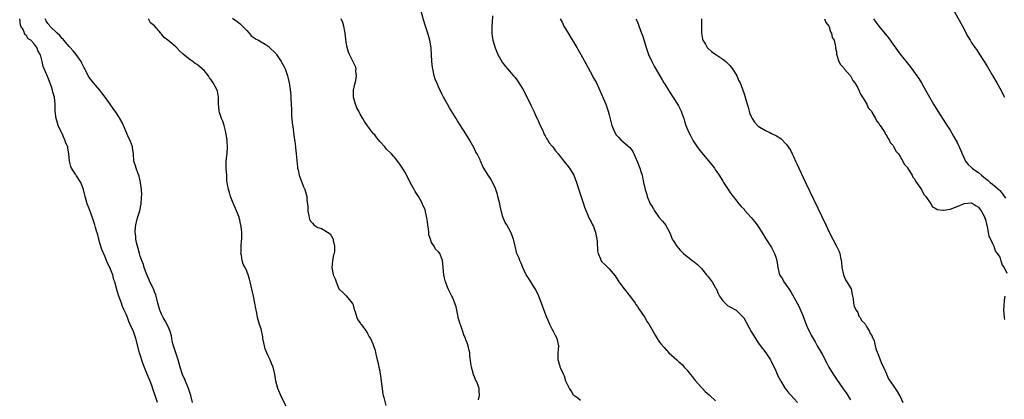
# Model space of a CAD drawing. Units: inches. Extents: x 2619000 to 2622000, y 1467000 to 1470000.
# Drawn here: x 2621409 to 2621686, y 1468582 to 1468689 of the extents above; entities that cross this region are included whole.
import ezdxf

# ---------------------------------------------------------------- set-up
doc = ezdxf.new("R2010")
doc.units = ezdxf.units.IN
doc.header["$MEASUREMENT"] = 0
doc.layers.add('LD26191467_10ft', color=60, linetype='Continuous')

msp = doc.modelspace()

# ---------------------------------------------------------------- linework, layer by layer
at = {"layer": 'LD26191467_10ft'}
for points, elevation in [([(2621567, 1468581.6), (2621566.21, 1468582.21), (2621565.06, 1468583), (2621565, 1468583.07), (2621564.33, 1468584.33), (2621563.82, 1468585), (2621563, 1468586.64), (2621562.85, 1468587), (2621562.44, 1468588.44), (2621562.14, 1468589), (2621561.41, 1468590.59), (2621561.26, 1468591), (2621561.22, 1468591.22), (2621561, 1468591.75), (2621560.77, 1468592.77), (2621560.69, 1468593), (2621560.66, 1468593.34), (2621560.67, 1468595), (2621560.85, 1468596.85), (2621560.85, 1468597), (2621560.39, 1468599), (2621559.9, 1468599.9), (2621559.35, 1468601), (2621559, 1468601.67), (2621558.34, 1468603), (2621557.93, 1468603.93), (2621557.47, 1468605), (2621557, 1468606.17), (2621556, 1468609), (2621555.21, 1468611), (2621555, 1468611.39), (2621554.22, 1468613), (2621552.19, 1468616.19), (2621551.7, 1468617), (2621550.71, 1468619), (2621550.23, 1468620.23), (2621549.83, 1468621), (2621549.64, 1468621.64), (2621549.07, 1468623), (2621548.54, 1468625), (2621548.08, 1468627), (2621547.33, 1468629), (2621546.22, 1468631), (2621545.73, 1468631.73), (2621545.21, 1468633), (2621545, 1468633.59), (2621544.34, 1468636.34), (2621544.21, 1468637), (2621543.71, 1468639), (2621543.56, 1468639.56), (2621543, 1468641.27), (2621541.8, 1468643.8), (2621540.96, 1468645), (2621539.74, 1468647), (2621539.44, 1468647.44), (2621539, 1468648.57), (2621538.86, 1468648.86), (2621538.82, 1468649), (2621538.68, 1468649.32), (2621537.84, 1468651), (2621537.52, 1468651.52), (2621537, 1468652.63), (2621535.66, 1468655), (2621535.43, 1468655.43), (2621534.67, 1468656.67), (2621533.17, 1468659), (2621532.35, 1468660.35), (2621531.91, 1468661), (2621531, 1468662.48), (2621530.03, 1468664.03), (2621529.46, 1468665), (2621528.35, 1468667), (2621527.89, 1468667.89), (2621527, 1468669.89), (2621526.64, 1468670.64), (2621526.07, 1468672.07), (2621525.79, 1468673), (2621525.47, 1468674.53), (2621525.35, 1468675), (2621525.31, 1468675.31), (2621525.11, 1468677), (2621524.86, 1468680.86), (2621524.55, 1468683), (2621523.99, 1468685), (2621523.29, 1468687), (2621522.73, 1468688.73), (2621521.63, 1468693)], 8970), ([(2621672.24, 1468691), (2621674.51, 1468687), (2621676.05, 1468684.05), (2621676.65, 1468683), (2621677, 1468682.45), (2621677.98, 1468681), (2621678.42, 1468680.42), (2621679.23, 1468679.23), (2621680.66, 1468677), (2621681.55, 1468675.55), (2621683, 1468673.06), (2621684.15, 1468671), (2621685, 1468669.5), (2621686.36, 1468667)], 9040), ([(2621447.85, 1468581), (2621447, 1468583.6), (2621446.62, 1468584.62), (2621446.23, 1468585.77), (2621445.78, 1468587), (2621444.96, 1468589.04), (2621443.79, 1468591.79), (2621442.8, 1468595), (2621441.71, 1468599), (2621441.04, 1468601), (2621440.17, 1468603), (2621439.79, 1468603.79), (2621439.35, 1468605), (2621439, 1468605.88), (2621438.63, 1468606.63), (2621438.5, 1468607), (2621438.01, 1468608.01), (2621437.68, 1468609), (2621436.96, 1468611), (2621436.45, 1468612.45), (2621435.79, 1468615), (2621435.59, 1468615.59), (2621435.22, 1468617), (2621435, 1468617.6), (2621434.39, 1468619), (2621433.92, 1468619.92), (2621433.51, 1468621), (2621433, 1468622.27), (2621432.14, 1468624.14), (2621431.46, 1468626.54), (2621431.31, 1468627), (2621431, 1468628.25), (2621430.81, 1468628.81), (2621430.77, 1468629), (2621430.34, 1468630.34), (2621430.17, 1468631), (2621429.88, 1468631.88), (2621429.55, 1468633), (2621429, 1468634.63), (2621428.3, 1468636.3), (2621428.07, 1468637), (2621427.48, 1468639), (2621427.41, 1468639.41), (2621427, 1468641.03), (2621426.23, 1468643), (2621425, 1468644.85), (2621424.93, 1468644.93), (2621424.72, 1468645.28), (2621423.61, 1468647), (2621423.46, 1468647.46), (2621423.07, 1468649), (2621422.92, 1468651), (2621422.6, 1468652.6), (2621422.56, 1468653), (2621422.06, 1468654.06), (2621421.79, 1468655), (2621421.51, 1468655.51), (2621421, 1468656.74), (2621420.89, 1468656.89), (2621420.76, 1468657.24), (2621419.89, 1468659), (2621419.66, 1468659.66), (2621419.29, 1468661), (2621419.05, 1468663.05), (2621419.02, 1468665), (2621418.81, 1468667), (2621418.36, 1468668.36), (2621418.23, 1468669), (2621417.87, 1468670.13), (2621417.4, 1468671.4), (2621417, 1468672.63), (2621416.85, 1468672.85), (2621416.69, 1468673.31), (2621415.65, 1468675.65), (2621415.37, 1468677), (2621415, 1468678.53), (2621414.86, 1468678.86), (2621414.84, 1468679), (2621414.1, 1468680.1), (2621413.85, 1468681), (2621413, 1468682.11), (2621412.18, 1468683), (2621411.43, 1468683.43), (2621411, 1468684.34), (2621410.54, 1468684.54), (2621410.39, 1468685), (2621409.98, 1468686.02), (2621409.35, 1468687), (2621409.25, 1468687.25), (2621409.04, 1468689.04)], 8920), ([(2621457.74, 1468581), (2621457.21, 1468583), (2621456.65, 1468584.65), (2621456.55, 1468585), (2621455.53, 1468587.53), (2621454.91, 1468588.91), (2621454.19, 1468591), (2621453.63, 1468593), (2621452.33, 1468597), (2621452.09, 1468597.91), (2621451.86, 1468599), (2621451.75, 1468599.75), (2621451.38, 1468601), (2621451, 1468601.98), (2621450.56, 1468603), (2621450.03, 1468604.03), (2621449.48, 1468605), (2621449, 1468605.94), (2621448.54, 1468607), (2621447.97, 1468609), (2621447.49, 1468611), (2621447.36, 1468611.36), (2621447, 1468612.22), (2621446.71, 1468613), (2621445.73, 1468615), (2621445.52, 1468615.52), (2621445, 1468616.64), (2621444.73, 1468617.27), (2621444.12, 1468619), (2621443.91, 1468619.91), (2621443.42, 1468621), (2621443, 1468622.21), (2621442.76, 1468623), (2621442.42, 1468624.42), (2621442.22, 1468625), (2621441.93, 1468626.07), (2621441.77, 1468627), (2621441.74, 1468627.74), (2621441.54, 1468629), (2621441.64, 1468630.36), (2621441.72, 1468631), (2621442.24, 1468633), (2621442.83, 1468635), (2621443.21, 1468637), (2621443.32, 1468638.68), (2621443.36, 1468639), (2621443.39, 1468639.39), (2621443.33, 1468641), (2621443.08, 1468643), (2621442.7, 1468644.7), (2621442.27, 1468645.73), (2621441.82, 1468647), (2621441.65, 1468647.65), (2621441.2, 1468649), (2621441.06, 1468651), (2621440.79, 1468652.79), (2621440.79, 1468653), (2621440.71, 1468653.29), (2621440.01, 1468655), (2621439.64, 1468655.64), (2621439, 1468657.26), (2621438.24, 1468659), (2621437.9, 1468659.9), (2621437.26, 1468661), (2621437.17, 1468661.17), (2621435.93, 1468663), (2621435.52, 1468663.52), (2621434.69, 1468664.69), (2621434.51, 1468665), (2621433.11, 1468667), (2621432.16, 1468668.16), (2621431.57, 1468669), (2621430.36, 1468670.36), (2621429.84, 1468671), (2621429.45, 1468671.45), (2621429, 1468672.03), (2621428.59, 1468672.59), (2621428.36, 1468673), (2621427.77, 1468674.23), (2621427.36, 1468675), (2621427.22, 1468675.22), (2621427, 1468675.62), (2621426.53, 1468676.53), (2621426.32, 1468677), (2621424.9, 1468679), (2621424.05, 1468680.05), (2621423.23, 1468681), (2621423, 1468681.24), (2621421.5, 1468683), (2621421.28, 1468683.28), (2621421, 1468683.51), (2621420.32, 1468684.32), (2621419.6, 1468685), (2621417.57, 1468687), (2621417.34, 1468687.34), (2621417, 1468687.74), (2621416.49, 1468688.49), (2621416.2, 1468689)], 8930), ([(2621484.04, 1468580.04), (2621483, 1468582), (2621482.55, 1468583), (2621481.72, 1468585), (2621481.15, 1468587), (2621480.89, 1468589), (2621480.45, 1468591), (2621479.98, 1468591.98), (2621479.58, 1468593), (2621479, 1468594.13), (2621478.61, 1468595), (2621478.16, 1468596.16), (2621477.94, 1468597), (2621477.8, 1468597.8), (2621477.54, 1468599), (2621477.51, 1468599.51), (2621477, 1468601.73), (2621476.6, 1468603), (2621476.04, 1468605), (2621475.81, 1468606.19), (2621475.51, 1468607.51), (2621475.27, 1468609), (2621474.89, 1468611), (2621474.53, 1468612.53), (2621474.19, 1468613.81), (2621473.91, 1468615), (2621473.71, 1468615.71), (2621473.41, 1468617), (2621473, 1468618.03), (2621472.57, 1468619), (2621471.99, 1468619.99), (2621471.72, 1468621), (2621471.45, 1468622.55), (2621471.34, 1468623), (2621471.37, 1468623.37), (2621471.38, 1468625), (2621471.5, 1468626.5), (2621471.57, 1468627), (2621471.56, 1468627.56), (2621471.59, 1468629), (2621471.43, 1468630.57), (2621471.34, 1468631), (2621471.26, 1468631.26), (2621471, 1468632.46), (2621470.88, 1468632.88), (2621470.87, 1468633), (2621470.8, 1468633.2), (2621470.09, 1468635), (2621469.2, 1468637), (2621469.15, 1468637.15), (2621468.38, 1468639), (2621468.12, 1468640.12), (2621467.79, 1468641), (2621467.6, 1468642.4), (2621467.49, 1468643), (2621467.38, 1468643.38), (2621467.32, 1468645), (2621467.22, 1468646.78), (2621467.18, 1468647), (2621467.21, 1468649), (2621467.39, 1468650.61), (2621467.45, 1468651), (2621467.59, 1468653), (2621467.48, 1468654.52), (2621467.43, 1468655), (2621467.1, 1468657), (2621467, 1468657.47), (2621466.6, 1468659), (2621466.24, 1468660.24), (2621465.91, 1468661), (2621465.33, 1468662.67), (2621465.24, 1468663), (2621465.23, 1468663.23), (2621465.02, 1468665), (2621465.06, 1468667), (2621464.71, 1468668.71), (2621464.64, 1468669), (2621463.55, 1468671), (2621463.31, 1468671.31), (2621463, 1468671.82), (2621462.47, 1468672.47), (2621462.16, 1468673), (2621461, 1468674.49), (2621460.46, 1468675), (2621459.63, 1468675.63), (2621459, 1468676.18), (2621458.47, 1468676.47), (2621457.76, 1468677), (2621457, 1468677.52), (2621455.11, 1468679.11), (2621455, 1468679.23), (2621454.05, 1468680.05), (2621453.18, 1468681), (2621453, 1468681.15), (2621450.77, 1468683), (2621449.75, 1468683.74), (2621449, 1468684.74), (2621448.85, 1468684.85), (2621448.75, 1468685), (2621447, 1468687.07), (2621445.91, 1468687.91), (2621445.27, 1468689)], 8940), ([(2621469, 1468689.22), (2621470.26, 1468688.26), (2621471, 1468687.75), (2621471.75, 1468687), (2621473, 1468685.71), (2621473.66, 1468685), (2621474.26, 1468684.26), (2621475, 1468683.8), (2621475.42, 1468683.42), (2621476.25, 1468683), (2621477, 1468682.56), (2621478.12, 1468681.88), (2621479, 1468681.32), (2621479.42, 1468681), (2621481, 1468679.44), (2621481.22, 1468679.22), (2621481.38, 1468679), (2621482.71, 1468677), (2621482.8, 1468676.8), (2621483.48, 1468675.48), (2621483.75, 1468675), (2621484.18, 1468673.82), (2621484.46, 1468673), (2621484.57, 1468672.57), (2621484.91, 1468671), (2621485.17, 1468669.17), (2621485.36, 1468667.36), (2621485.38, 1468666.62), (2621485.49, 1468665), (2621485.53, 1468663.53), (2621485.57, 1468663), (2621485.61, 1468661.61), (2621485.69, 1468661), (2621485.78, 1468659.78), (2621486.06, 1468657.94), (2621486.26, 1468656.26), (2621486.44, 1468655), (2621486.49, 1468654.49), (2621486.69, 1468653), (2621486.7, 1468652.7), (2621486.91, 1468651), (2621487.26, 1468647.26), (2621487.31, 1468647), (2621487.44, 1468646.56), (2621487.78, 1468645), (2621489, 1468641.74), (2621489.31, 1468641), (2621489.88, 1468639), (2621489.93, 1468638.07), (2621490.19, 1468636.19), (2621490.19, 1468635), (2621490.41, 1468633.59), (2621490.54, 1468633), (2621490.67, 1468632.67), (2621491, 1468631.96), (2621491.47, 1468631.47), (2621491.9, 1468631), (2621493, 1468630.26), (2621494.04, 1468630.04), (2621495, 1468629.47), (2621496.48, 1468628.48), (2621497.21, 1468627.21), (2621497.28, 1468627), (2621497.32, 1468626.68), (2621497.69, 1468625), (2621497.65, 1468623.65), (2621497.58, 1468623), (2621497.44, 1468622.56), (2621497.13, 1468621), (2621497, 1468619.84), (2621496.93, 1468619), (2621497, 1468618.61), (2621497.35, 1468617), (2621497.83, 1468615.83), (2621498.14, 1468615), (2621498.94, 1468613), (2621499, 1468612.89), (2621500.01, 1468612.01), (2621501.01, 1468611.01), (2621502.67, 1468609), (2621502.81, 1468608.81), (2621503.25, 1468607.25), (2621503.28, 1468607), (2621503.46, 1468606.54), (2621503.97, 1468605), (2621504.27, 1468604.27), (2621505, 1468603.28), (2621505.11, 1468603.11), (2621505.2, 1468603), (2621505.85, 1468602.15), (2621506.67, 1468601), (2621506.77, 1468600.77), (2621507, 1468600.43), (2621507.49, 1468599.49), (2621507.81, 1468599), (2621508.46, 1468597.54), (2621508.67, 1468597), (2621509, 1468595.96), (2621509.19, 1468595.19), (2621509.34, 1468594.66), (2621509.71, 1468593), (2621509.98, 1468591.98), (2621510.19, 1468591), (2621510.36, 1468590.36), (2621510.55, 1468589), (2621510.62, 1468588.62), (2621510.8, 1468587), (2621511, 1468585.61), (2621511.07, 1468585), (2621511.34, 1468583.34), (2621511.42, 1468583), (2621511.61, 1468582.39), (2621512.15, 1468580.15)], 8950), ([(2621538.22, 1468581.78), (2621538.47, 1468583), (2621538.4, 1468584.4), (2621538.41, 1468585), (2621538.15, 1468585.85), (2621537.67, 1468587), (2621537.41, 1468587.41), (2621537, 1468588.56), (2621536.86, 1468588.86), (2621536.76, 1468589.24), (2621536.23, 1468591), (2621536.11, 1468592.11), (2621535.8, 1468594.2), (2621535.75, 1468595), (2621535.62, 1468595.62), (2621535.29, 1468597), (2621535, 1468597.82), (2621534.65, 1468598.65), (2621534.57, 1468599), (2621534.06, 1468600.06), (2621533.82, 1468601), (2621533.25, 1468602.75), (2621533.1, 1468603.1), (2621533, 1468603.5), (2621532.62, 1468604.62), (2621532.1, 1468607), (2621531.94, 1468607.94), (2621531.57, 1468609), (2621531, 1468610.54), (2621530.75, 1468611), (2621529.72, 1468613), (2621528.95, 1468615), (2621528.54, 1468616.54), (2621528.44, 1468617), (2621528.25, 1468619), (2621528.19, 1468620.19), (2621528.06, 1468621), (2621527.53, 1468622.47), (2621527.38, 1468623), (2621527, 1468623.49), (2621526.16, 1468624.16), (2621525.71, 1468625), (2621525, 1468626.05), (2621524.69, 1468627), (2621524.25, 1468628.25), (2621524.21, 1468629), (2621524.13, 1468629.87), (2621523.94, 1468631), (2621523.89, 1468631.89), (2621523.72, 1468633), (2621523.33, 1468634.67), (2621523.29, 1468635), (2621523, 1468635.75), (2621522.6, 1468636.6), (2621522.43, 1468637), (2621521.8, 1468638.2), (2621521.35, 1468639), (2621521, 1468639.56), (2621520.41, 1468640.41), (2621520.11, 1468641), (2621518.97, 1468643), (2621517.65, 1468645.65), (2621516.83, 1468647), (2621516.1, 1468648.1), (2621515.46, 1468649), (2621515, 1468649.59), (2621513.74, 1468651), (2621512.37, 1468652.37), (2621511.82, 1468653), (2621510.48, 1468654.48), (2621510.09, 1468655), (2621509.58, 1468655.58), (2621509, 1468656.34), (2621508.69, 1468656.69), (2621507, 1468658.93), (2621506.13, 1468660.13), (2621505.64, 1468661), (2621505, 1468662.03), (2621504.5, 1468663), (2621503.96, 1468663.96), (2621503.55, 1468665), (2621503, 1468667), (2621503.06, 1468669), (2621503.4, 1468670.6), (2621503.67, 1468671.67), (2621503.87, 1468673), (2621503.71, 1468674.29), (2621503.75, 1468675), (2621503.6, 1468675.6), (2621502.94, 1468676.94), (2621501.89, 1468679), (2621501.63, 1468679.63), (2621501.24, 1468681), (2621501, 1468682.5), (2621500.66, 1468685), (2621500.55, 1468685.45), (2621500.28, 1468687), (2621500.02, 1468688.02), (2621499.57, 1468689)], 8960), ([(2621542.15, 1468689.85), (2621542.05, 1468688.05), (2621541.96, 1468687), (2621541.99, 1468685), (2621542.1, 1468684.1), (2621542.3, 1468683), (2621542.91, 1468680.91), (2621543.46, 1468679.46), (2621543.7, 1468679), (2621544.87, 1468676.87), (2621545.75, 1468675.75), (2621546.44, 1468675), (2621547, 1468674.34), (2621548.12, 1468673), (2621548.52, 1468672.52), (2621549, 1468671.88), (2621549.6, 1468671), (2621551, 1468668.78), (2621551.87, 1468667), (2621552.87, 1468665), (2621553, 1468664.77), (2621553.78, 1468663), (2621554.51, 1468661.49), (2621554.81, 1468660.81), (2621555, 1468660.43), (2621555.41, 1468659.41), (2621556.22, 1468657.78), (2621556.55, 1468657), (2621556.66, 1468656.66), (2621557, 1468656.13), (2621557.37, 1468655.37), (2621557.65, 1468655), (2621558.11, 1468654.11), (2621559, 1468653.16), (2621559.12, 1468653), (2621559.88, 1468651.88), (2621560.69, 1468651), (2621562.3, 1468649), (2621563.47, 1468647.47), (2621563.83, 1468647), (2621565.06, 1468645), (2621565.82, 1468643), (2621566.58, 1468640.58), (2621567.79, 1468637), (2621568.06, 1468636.06), (2621569, 1468633.78), (2621569.34, 1468633), (2621569.92, 1468631.92), (2621570.36, 1468631), (2621570.58, 1468630.58), (2621571, 1468629.46), (2621571.16, 1468629), (2621571.45, 1468627.45), (2621571.58, 1468627), (2621571.68, 1468626.32), (2621571.76, 1468623.76), (2621571.9, 1468623), (2621572.54, 1468621.46), (2621572.7, 1468621), (2621573, 1468620.63), (2621573.85, 1468619.85), (2621574.65, 1468619), (2621575, 1468618.67), (2621576.67, 1468616.67), (2621577.48, 1468615.48), (2621577.79, 1468615), (2621579.26, 1468613), (2621581, 1468610.82), (2621582.3, 1468609), (2621582.58, 1468608.58), (2621583, 1468608.01), (2621583.38, 1468607.38), (2621585.03, 1468605), (2621585.74, 1468603.74), (2621586.29, 1468603), (2621587, 1468601.67), (2621587.96, 1468599.96), (2621588.54, 1468599), (2621589, 1468598.3), (2621589.56, 1468597.56), (2621590.47, 1468596.47), (2621591.85, 1468595), (2621594.08, 1468593), (2621594.59, 1468592.59), (2621595, 1468592.18), (2621595.63, 1468591.63), (2621596.19, 1468591), (2621597, 1468590.11), (2621597.5, 1468589.5), (2621598.36, 1468588.36), (2621599, 1468587.6), (2621599.25, 1468587.25), (2621601, 1468585.27), (2621601.29, 1468585), (2621602.1, 1468584.1), (2621603.17, 1468583.17), (2621603.38, 1468583), (2621605, 1468581.45)], 8980), ([(2621561.27, 1468689), (2621561.89, 1468687.89), (2621562.27, 1468687), (2621563.45, 1468685), (2621564.05, 1468684.05), (2621565.89, 1468681), (2621567.02, 1468679.02), (2621568.42, 1468676.42), (2621570.35, 1468673), (2621570.56, 1468672.56), (2621571, 1468671.79), (2621571.42, 1468671), (2621574.08, 1468665), (2621574.78, 1468663), (2621575, 1468661.98), (2621575.73, 1468659), (2621576.58, 1468657), (2621577, 1468656.41), (2621577.69, 1468655.69), (2621578.32, 1468655), (2621579, 1468654.4), (2621580.83, 1468652.83), (2621581.68, 1468651.68), (2621583, 1468648.69), (2621583.45, 1468647.45), (2621583.63, 1468647), (2621583.97, 1468646.03), (2621584.29, 1468645), (2621584.43, 1468644.43), (2621584.74, 1468643), (2621585.13, 1468641), (2621585.59, 1468639.59), (2621585.74, 1468639), (2621586.6, 1468637), (2621587, 1468636.28), (2621587.51, 1468635.51), (2621587.78, 1468635), (2621589, 1468633.23), (2621590.06, 1468632.06), (2621590.9, 1468631), (2621592.05, 1468629), (2621592.33, 1468628.33), (2621592.8, 1468627), (2621593, 1468626.64), (2621594.06, 1468625), (2621594.51, 1468624.51), (2621595, 1468623.93), (2621595.49, 1468623.49), (2621596, 1468623), (2621597, 1468622.15), (2621597.65, 1468621.65), (2621598.43, 1468621), (2621599, 1468620.59), (2621599.87, 1468619.87), (2621601, 1468618.77), (2621602.45, 1468617), (2621602.69, 1468616.69), (2621603, 1468616.33), (2621603.59, 1468615.59), (2621604.01, 1468615), (2621605, 1468613.34), (2621605.12, 1468613.12), (2621605.72, 1468611.72), (2621606.06, 1468611), (2621607, 1468609.65), (2621607.68, 1468609), (2621608.37, 1468608.37), (2621609, 1468607.99), (2621610.76, 1468607), (2621611, 1468606.83), (2621612.83, 1468605), (2621612.9, 1468604.9), (2621615.03, 1468601), (2621615.75, 1468599.75), (2621617, 1468597.87), (2621618.21, 1468596.21), (2621619.14, 1468595), (2621620.48, 1468593), (2621620.68, 1468592.68), (2621621.94, 1468589.94), (2621622.3, 1468589), (2621622.56, 1468588.56), (2621623.23, 1468587.23), (2621623.33, 1468587), (2621624.59, 1468585), (2621624.75, 1468584.75), (2621625.65, 1468583.65), (2621626.26, 1468583), (2621627, 1468582.11), (2621628.03, 1468581)], 8990), ([(2621582.62, 1468689), (2621582.72, 1468688.72), (2621583, 1468688.08), (2621584.16, 1468685), (2621584.39, 1468684.39), (2621585, 1468682.52), (2621585.44, 1468681), (2621586.14, 1468679), (2621587.08, 1468677), (2621587.73, 1468675.73), (2621589, 1468673.49), (2621589.3, 1468673), (2621589.91, 1468671.91), (2621590.46, 1468671), (2621590.66, 1468670.66), (2621591.69, 1468669), (2621592.2, 1468668.2), (2621593.07, 1468666.93), (2621594.26, 1468665), (2621594.51, 1468664.51), (2621595, 1468663.65), (2621595.32, 1468663), (2621595.5, 1468662.5), (2621596.02, 1468661), (2621596.23, 1468660.23), (2621596.64, 1468659), (2621597.47, 1468657), (2621597.98, 1468655.99), (2621598.7, 1468654.7), (2621599.83, 1468653), (2621600.31, 1468652.31), (2621601, 1468651.44), (2621603.94, 1468647.94), (2621604.65, 1468647), (2621605, 1468646.46), (2621605.61, 1468645.61), (2621606.02, 1468645), (2621607, 1468643.37), (2621607.26, 1468643), (2621608.58, 1468641), (2621609, 1468640.27), (2621609.52, 1468639.52), (2621609.98, 1468639), (2621611, 1468637.68), (2621611.55, 1468637), (2621612.16, 1468636.16), (2621613, 1468635.41), (2621613.17, 1468635.17), (2621615, 1468633.15), (2621615.96, 1468631.96), (2621616.7, 1468631), (2621617, 1468630.57), (2621618.01, 1468629), (2621619.11, 1468627.11), (2621620.69, 1468624.69), (2621621.59, 1468623), (2621621.95, 1468621.95), (2621622.23, 1468621), (2621622.36, 1468620.36), (2621622.54, 1468619), (2621623.03, 1468617), (2621623.82, 1468615.82), (2621624.23, 1468615), (2621625, 1468613.98), (2621625.63, 1468613), (2621626.22, 1468612.22), (2621627.97, 1468609), (2621628.33, 1468608.33), (2621629, 1468606.81), (2621629.54, 1468605.54), (2621630.52, 1468603), (2621631, 1468601.89), (2621631.4, 1468601), (2621631.94, 1468599.94), (2621632.46, 1468599), (2621633, 1468598.1), (2621633.61, 1468597), (2621635, 1468594.62), (2621636.26, 1468592.26), (2621636.91, 1468591), (2621638.11, 1468589), (2621639, 1468587.59), (2621640.89, 1468584.89), (2621641.74, 1468583.74), (2621643, 1468581.76)], 9000), ([(2621601.06, 1468689), (2621600.98, 1468687), (2621600.98, 1468685), (2621601.31, 1468683.31), (2621601.39, 1468683), (2621602.11, 1468681.89), (2621602.64, 1468681), (2621602.81, 1468680.81), (2621603.87, 1468679.87), (2621605.02, 1468679.02), (2621607, 1468677.65), (2621607.88, 1468677), (2621609, 1468675.94), (2621609.76, 1468675), (2621610.99, 1468673), (2621611.58, 1468671.58), (2621611.89, 1468671), (2621612.46, 1468669.54), (2621612.66, 1468669), (2621613, 1468667.9), (2621613.3, 1468667), (2621613.86, 1468665), (2621614.13, 1468664.13), (2621614.45, 1468663), (2621614.58, 1468662.59), (2621615, 1468661.5), (2621615.26, 1468661), (2621615.93, 1468659.93), (2621616.81, 1468659), (2621617, 1468658.83), (2621619, 1468657.63), (2621620.23, 1468657), (2621620.77, 1468656.77), (2621622.12, 1468656.12), (2621623.33, 1468655.33), (2621625, 1468653.69), (2621626.08, 1468652.07), (2621626.56, 1468651), (2621627, 1468650.12), (2621627.51, 1468649), (2621628, 1468648), (2621628.43, 1468647), (2621630.31, 1468643), (2621636.02, 1468631), (2621636.99, 1468629), (2621637.99, 1468627), (2621639.06, 1468625), (2621639.72, 1468623.72), (2621640.01, 1468623), (2621640.16, 1468621.84), (2621640.39, 1468621), (2621640.49, 1468620.49), (2621640.5, 1468619), (2621640.98, 1468616.98), (2621641.53, 1468615.53), (2621641.95, 1468615), (2621643, 1468613.3), (2621643.15, 1468613), (2621643.43, 1468611.43), (2621643.58, 1468611), (2621643.75, 1468610.25), (2621643.87, 1468609), (2621644.02, 1468608.02), (2621644.59, 1468607), (2621645, 1468606.35), (2621645.36, 1468605.36), (2621645.72, 1468605), (2621646.09, 1468604.09), (2621647, 1468603.29), (2621647.09, 1468603.09), (2621647.17, 1468603), (2621647.53, 1468602.47), (2621648.31, 1468601), (2621648.48, 1468600.48), (2621649, 1468599.9), (2621649.22, 1468599.22), (2621649.36, 1468599), (2621649.61, 1468598.39), (2621649.96, 1468597), (2621650.13, 1468596.13), (2621651, 1468594.11), (2621651.36, 1468593), (2621651.79, 1468591.79), (2621652.24, 1468591), (2621653.09, 1468589.09), (2621653.16, 1468589), (2621653.71, 1468587.71), (2621655, 1468585.77), (2621656.08, 1468584.08), (2621656.82, 1468583), (2621657, 1468582.7), (2621657.75, 1468581)], 9010), ([(2621635.67, 1468689), (2621635.99, 1468687.99), (2621636.86, 1468687), (2621637, 1468686.74), (2621637.34, 1468685.34), (2621637.67, 1468685), (2621637.82, 1468683.82), (2621638.39, 1468683), (2621638.75, 1468681.25), (2621638.75, 1468681), (2621638.77, 1468680.77), (2621639, 1468679.75), (2621639.06, 1468679.06), (2621639.15, 1468678.85), (2621639.73, 1468677), (2621640.16, 1468676.16), (2621641, 1468675.35), (2621641.11, 1468675.11), (2621641.23, 1468675), (2621643, 1468672.95), (2621643.67, 1468671.67), (2621644.17, 1468671), (2621645, 1468669.66), (2621645.19, 1468669.19), (2621645.32, 1468669), (2621645.81, 1468667.81), (2621646.4, 1468667), (2621647, 1468665.99), (2621647.57, 1468665), (2621648, 1468664), (2621648.86, 1468663), (2621649, 1468662.77), (2621650.01, 1468661), (2621650.29, 1468660.29), (2621651, 1468659.56), (2621651.18, 1468659.18), (2621651.33, 1468659), (2621652.08, 1468657.92), (2621652.61, 1468657), (2621652.71, 1468656.71), (2621653, 1468656.46), (2621653.45, 1468655.45), (2621653.85, 1468655), (2621654.18, 1468654.18), (2621655, 1468653.39), (2621655.23, 1468653), (2621655.75, 1468651.75), (2621656.46, 1468651), (2621657, 1468650.24), (2621657.72, 1468649), (2621658.09, 1468648.09), (2621659, 1468647.18), (2621659.06, 1468647.06), (2621659.34, 1468646.66), (2621660.3, 1468645), (2621660.49, 1468644.49), (2621661, 1468644.01), (2621661.33, 1468643.33), (2621661.6, 1468643), (2621663, 1468640.96), (2621663.61, 1468639.61), (2621664.15, 1468639), (2621665.59, 1468637), (2621666.09, 1468636.09), (2621667, 1468635.67), (2621667.38, 1468635.38), (2621669, 1468635.17), (2621669.17, 1468635.17), (2621671, 1468635.48), (2621671.76, 1468635.76), (2621673, 1468636.18), (2621674.81, 1468637), (2621675, 1468637.06), (2621677, 1468637.23), (2621677.55, 1468637), (2621678.37, 1468636.37), (2621679, 1468636.04), (2621679.41, 1468635.41), (2621679.76, 1468635), (2621680.68, 1468633.32), (2621680.82, 1468633), (2621680.85, 1468632.85), (2621681, 1468632.53), (2621681.26, 1468631.26), (2621681.44, 1468630.56), (2621681.9, 1468627.9), (2621682.37, 1468627), (2621683, 1468625.83), (2621683.33, 1468625), (2621683.72, 1468623.72), (2621684.32, 1468623), (2621685, 1468621.9), (2621685.21, 1468621.21), (2621685.34, 1468621), (2621685.68, 1468619.68), (2621686.24, 1468619), (2621687, 1468617.46)], 9020), ([(2621649.49, 1468689), (2621650.13, 1468688.13), (2621650.97, 1468687), (2621653.67, 1468683.67), (2621655, 1468681.79), (2621657, 1468679.07), (2621659.69, 1468675.69), (2621660.22, 1468675), (2621661.7, 1468673), (2621662.22, 1468672.22), (2621662.98, 1468670.98), (2621664.09, 1468669), (2621665.2, 1468667), (2621666.35, 1468665), (2621667.58, 1468663), (2621669.71, 1468659.71), (2621671, 1468657.69), (2621672.02, 1468656.02), (2621673, 1468654.19), (2621674.01, 1468652.01), (2621674.42, 1468651), (2621675, 1468649.79), (2621675.41, 1468649), (2621676.07, 1468648.07), (2621677, 1468647.26), (2621677.25, 1468647), (2621678.27, 1468646.27), (2621679, 1468645.78), (2621679.83, 1468645), (2621681, 1468644.11), (2621681.66, 1468643.66), (2621682.35, 1468643), (2621683, 1468642.51), (2621684.86, 1468640.86), (2621685, 1468640.69), (2621685.81, 1468639.81), (2621686.59, 1468638.59)], 9030), ([(2621686.48, 1468611), (2621686.26, 1468609.74), (2621686.2, 1468608.2), (2621686.1, 1468607), (2621686.14, 1468606.14), (2621686.29, 1468605), (2621686.39, 1468604.39)], 9020)]:
    msp.add_lwpolyline(points, dxfattribs=dict(at, elevation=elevation))

doc.saveas('drawing.dxf')
